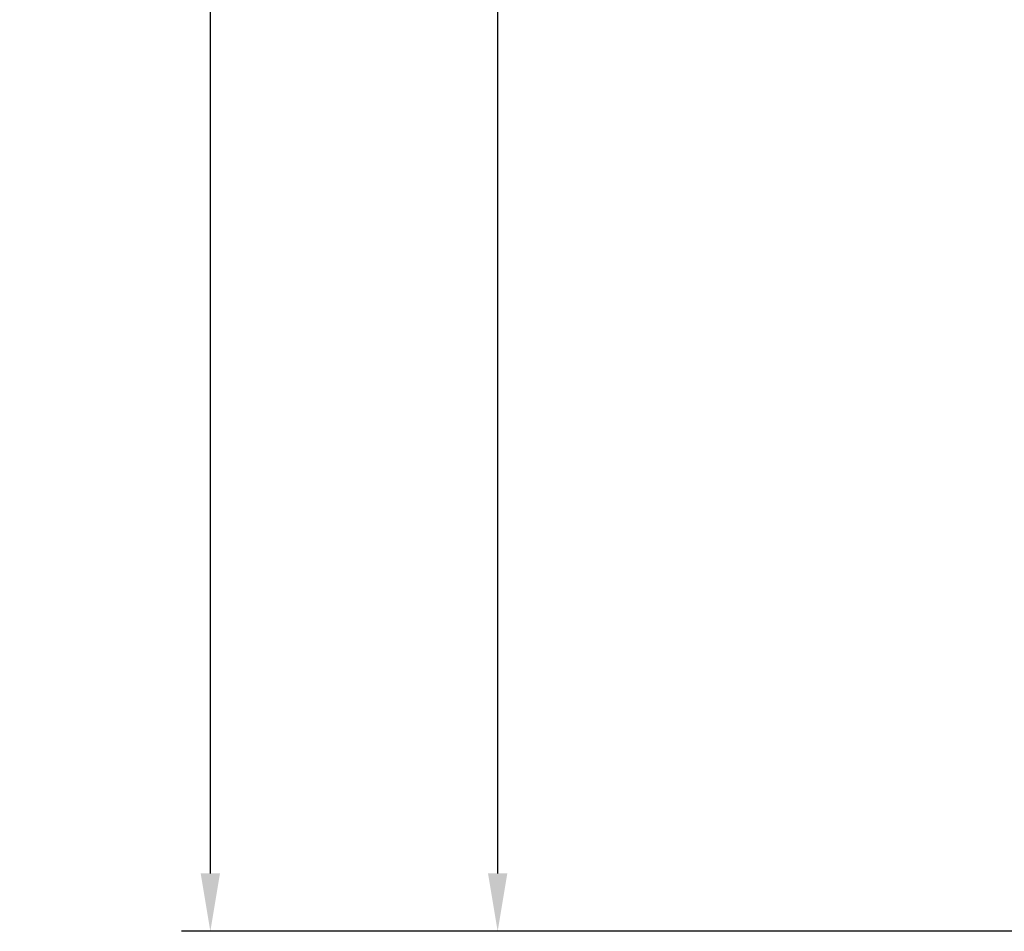
# Model space of a CAD drawing. Extents: x -39 to 195, y -55 to 171.
# Drawn here: x -39 to -7, y -3 to 26 of the extents above; entities that cross this region are included whole.
import ezdxf

# ---------------------------------------------------------------- set-up
doc = ezdxf.new("R2010")
doc.units = 0
doc.header["$MEASUREMENT"] = 0
doc.layers.get('DEFPOINTS').update_dxf_attribs({"linetype": 'CONTINUOUS'})
doc.layers.add('Text', color=7, linetype='CONTINUOUS')
doc.styles.add('ROMAND', font='romand.shx', dxfattribs={"oblique": 15})
doc.dimstyles.new('ROMAND', dxfattribs={"dimscale": 15, "dimtxt": 0.125, "dimasz": 0.125, "dimexe": 0.0625, "dimexo": 0.0625, "dimgap": 0.09, "dimtad": 0, "dimtih": 1, "dimtoh": 1, "dimdec": 3, "dimzin": 0, "dimdsep": 46, "dimlunit": 4, "dimtxsty": 'ROMAND', "dimcen": 0, "dimadec": 0, "dimazin": 0, "dimtfac": 1, "dimtdec": 3, "dimtofl": 0, "dimtmove": 0, "dimatfit": 3, "dimfxl": 0, "dimtolj": 1, "dimtzin": 0, "dimarcsym": 0})

# ---------------------------------------------------------------- blocks, each defined once
blk = doc.blocks.new('*D22')
at = {"layer": 'DEFPOINTS', "color": 0}
for p in [(-23.814, 116.965), (6.492, 116.965), (3.242, -3.035)]:
    blk.add_point(p, dxfattribs=at)
at = {"layer": 'Text', "color": 0, "lineweight": -2}
for p, q in [((5.555, 116.965), (-24.752, 116.965)), ((-23.814, 115.09), (-23.814, 59.432)), ((-23.814, -1.16), (-23.814, 54.499)), ((2.305, -3.035), (-24.752, -3.035))]:
    blk.add_line(p, q, dxfattribs=at)
at = {"layer": 'Text', "color": 0}
for points in [[(-24.127, 115.09), (-23.502, 115.09), (-23.814, 116.965)], [(-24.127, -1.16), (-23.502, -1.16), (-23.814, -3.035)]]:
    blk.add_solid(points, dxfattribs=at)
at = {"layer": 'Text', "color": 0, "insert": (-23.814, 56.965), "char_height": 1.875, "attachment_point": 5, "style": 'ROMAND'}
blk.add_mtext("\\A1;10'", dxfattribs=at)
blk = doc.blocks.new('*D25')
at = {"layer": 'DEFPOINTS', "color": 0}
for p in [(-33.107, 163.135), (-18.891, 163.135), (3.242, -3.035)]:
    blk.add_point(p, dxfattribs=at)
at = {"layer": 'Text', "color": 0, "lineweight": -2}
for p, q in [((-19.828, 163.135), (-34.044, 163.135)), ((-33.107, 161.26), (-33.107, 83.588)), ((-33.107, -1.16), (-33.107, 76.513)), ((2.305, -3.035), (-34.044, -3.035))]:
    blk.add_line(p, q, dxfattribs=at)
at = {"layer": 'Text', "color": 0}
for points in [[(-33.419, 161.26), (-32.794, 161.26), (-33.107, 163.135)], [(-33.419, -1.16), (-32.794, -1.16), (-33.107, -3.035)]]:
    blk.add_solid(points, dxfattribs=at)
at = {"layer": 'Text', "color": 0, "insert": (-33.107, 80.05), "char_height": 1.875, "attachment_point": 5, "style": 'ROMAND'}
blk.add_mtext('\\A1;13\'-10{\\H1.000000x;\\S1/8;}"', dxfattribs=at)

msp = doc.modelspace()

# ---------------------------------------------------------------- dimensions: what is measured, and where the dimension line sits
at = {"layer": 'Text'}
for base, p2, picture, middle in [((-33.1065, 163.135), (-18.8906, 163.135), '*D25', (-33.1065, 80.0502)), ((-23.8144, 116.9654), (6.4921, 116.9654), '*D22', (-23.8144, 56.9654))]:
    dim = msp.add_linear_dim(base=base, p1=(3.2421, -3.0346), p2=p2, angle=90, dimstyle='ROMAND', dxfattribs=at)
    dim.commit()
    dim.dimension.update_dxf_attribs({"geometry": picture, "text_midpoint": middle})

doc.saveas('drawing.dxf')
